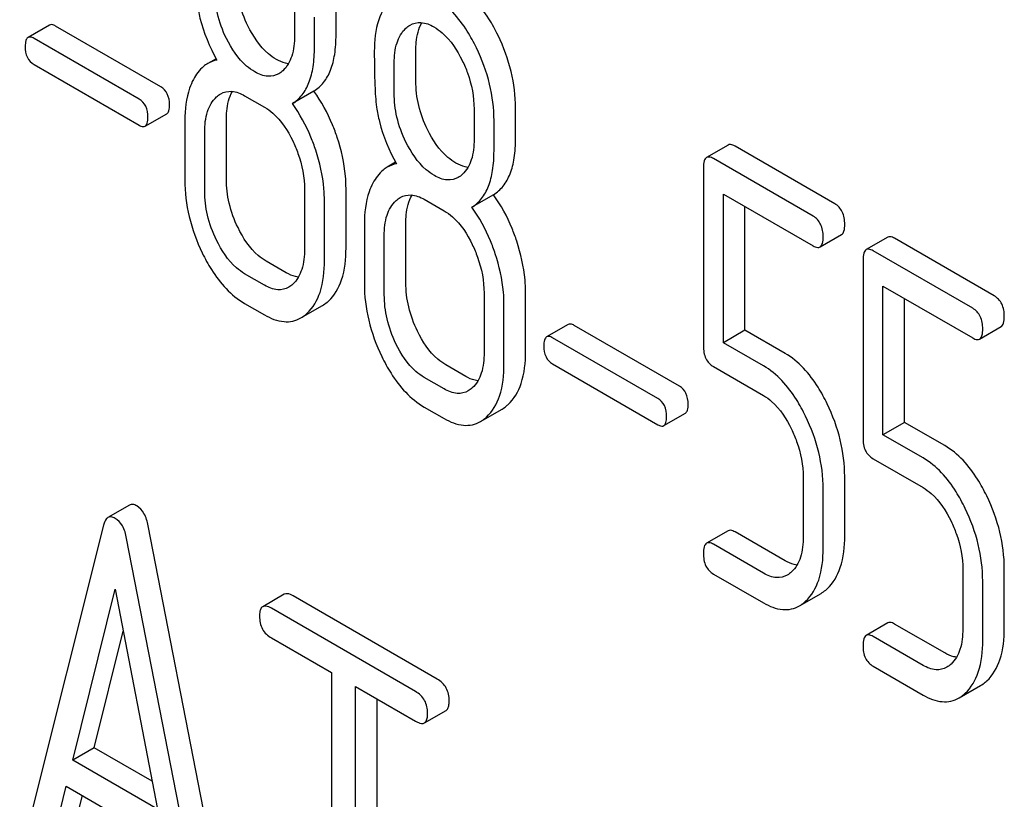
# Model space of a CAD drawing. Units: millimetres. Extents: x 0 to 4200, y -3 to 2970.
# Drawn here: x 3167 to 3176, y 1965 to 1973 of the extents above; entities that cross this region are included whole.
import ezdxf

# ---------------------------------------------------------------- set-up
doc = ezdxf.new("R2010")
doc.units = ezdxf.units.MM
doc.header["$LTSCALE"] = 231
doc.layers.get('0').update_dxf_attribs({"linetype": 'CONTINUOUS'})

msp = doc.modelspace()

# ---------------------------------------------------------------- linework, layer by layer
at = {"color": 7, "linetype": 'Continuous'}
for p, q in [((3169.2567, 1972.9448), (3169.2567, 1972.6471)), ((3169.665, 1972.6563), (3169.665, 1972.954)), ((3169.4529, 1972.5339), (3169.4529, 1972.8315)), ((3166.8477, 1972.7527), (3166.6356, 1972.6302)), ((3167.9407, 1972.1461), (3166.9068, 1972.743)), ((3167.7285, 1972.0236), (3166.6947, 1972.6205)), ((3168.4856, 1972.4216), (3168.4035, 1972.3742)), ((3170.4497, 1972.2033), (3170.4497, 1972.501)), ((3166.6947, 1972.3637), (3167.7285, 1971.7668)), ((3170.2376, 1972.0808), (3170.2376, 1972.3785)), ((3168.7663, 1972.0577), (3168.9625, 1971.9445)), ((3169.4473, 1972.1021), (3169.2351, 1971.9796)), ((3171.4306, 1971.637), (3171.4306, 1971.9347)), ((3167.7877, 1971.7571), (3167.9998, 1971.8796)), ((3171.0223, 1971.9254), (3171.0223, 1971.6278)), ((3168.1778, 1971.8139), (3168.1778, 1971.2302)), ((3168.5861, 1971.2395), (3168.5861, 1971.8231)), ((3171.2184, 1971.5145), (3171.2184, 1971.8122)), ((3168.3739, 1971.117), (3168.3739, 1971.7006)), ((3173.5213, 1971.5724), (3173.3092, 1971.4499)), ((3174.5693, 1970.9951), (3173.5885, 1971.5614)), ((3170.2512, 1971.4023), (3170.169, 1971.3549)), ((3173.2783, 1971.3496), (3173.2783, 1969.5958)), ((3174.3572, 1970.8726), (3173.3764, 1971.4389)), ((3169.3548, 1971.1343), (3169.3548, 1970.5507)), ((3169.7631, 1970.5599), (3169.7631, 1971.1435)), ((3171.2128, 1971.0828), (3171.0007, 1970.9603)), ((3173.4744, 1969.6284), (3173.4744, 1971.0904)), ((3173.4744, 1971.0904), (3174.3572, 1970.5808)), ((3169.551, 1970.4374), (3169.551, 1971.0211)), ((3170.5318, 1971.0384), (3170.728, 1970.9251)), ((3173.6866, 1969.7509), (3173.6866, 1970.968)), ((3169.9433, 1970.7945), (3169.9433, 1970.2109)), ((3170.3516, 1970.2201), (3170.3516, 1970.8038)), ((3170.1395, 1970.0977), (3170.1395, 1970.6813)), ((3174.4244, 1970.5698), (3174.6365, 1970.6922)), ((3175.0907, 1970.6663), (3174.8785, 1970.5438)), ((3176.1387, 1970.089), (3175.1579, 1970.6553)), ((3175.9266, 1969.9665), (3174.9457, 1970.5328)), ((3169.1746, 1970.316), (3168.9784, 1970.4293)), ((3174.8476, 1970.4435), (3174.8476, 1968.6897)), ((3168.9625, 1970.1936), (3168.7663, 1970.3068)), ((3171.1204, 1970.115), (3171.1204, 1969.5314)), ((3171.5287, 1969.5406), (3171.5287, 1970.1242)), ((3175.0438, 1968.7224), (3175.0438, 1970.1844)), ((3175.0438, 1970.1844), (3175.9266, 1969.6747)), ((3168.7663, 1970.015), (3168.9625, 1969.9018)), ((3169.3195, 1969.8721), (3169.5316, 1969.9946)), ((3171.3165, 1969.4181), (3171.3165, 1970.0017)), ((3175.256, 1968.8448), (3175.256, 1970.0619)), ((3171.9482, 1969.808), (3171.736, 1969.6855)), ((3173.0412, 1969.2014), (3172.0073, 1969.7983)), ((3173.6866, 1969.7509), (3173.4744, 1969.6284)), ((3174.0809, 1969.5233), (3173.6866, 1969.7509)), ((3175.9938, 1969.6637), (3176.2059, 1969.7862)), ((3172.829, 1969.0789), (3171.7952, 1969.6758)), ((3173.8687, 1969.4008), (3173.4744, 1969.6284)), ((3171.7952, 1969.419), (3172.829, 1968.8221)), ((3170.9401, 1969.2967), (3170.744, 1969.41)), ((3173.3764, 1969.3932), (3173.8687, 1969.109)), ((3170.728, 1969.1742), (3170.5318, 1969.2875)), ((3170.5318, 1968.9957), (3170.728, 1968.8824)), ((3171.085, 1968.8528), (3171.2972, 1968.9753)), ((3172.8882, 1968.8124), (3173.1003, 1968.9349)), ((3175.256, 1968.8448), (3175.0438, 1968.7224)), ((3175.6503, 1968.6172), (3175.256, 1968.8448)), ((3175.4381, 1968.4947), (3175.0438, 1968.7224)), ((3174.9457, 1968.4872), (3175.4381, 1968.2029)), ((3174.2591, 1968.3029), (3174.2591, 1967.7192)), ((3174.6674, 1967.7285), (3174.6674, 1968.3121)), ((3174.4553, 1967.606), (3174.4553, 1968.1896)), ((3167.6343, 1968.0313), (3167.4222, 1967.9089)), ((3167.3794, 1967.8348), (3166.5539, 1964.547)), ((3168.6434, 1963.5856), (3167.8179, 1967.8266)), ((3173.5213, 1967.7788), (3173.3092, 1967.6563)), ((3174.0809, 1967.4835), (3173.5885, 1967.7677)), ((3168.4313, 1963.4631), (3167.6058, 1967.7041)), ((3173.8687, 1967.361), (3173.3764, 1967.6453)), ((3175.8285, 1967.3968), (3175.8285, 1966.8132)), ((3176.2368, 1966.8224), (3176.2368, 1967.406)), ((3173.3764, 1967.3535), (3173.8687, 1967.0692)), ((3176.0247, 1966.6999), (3176.0247, 1967.2836)), ((3167.0751, 1965.5213), (3167.4926, 1967.2033)), ((3167.4926, 1967.2033), (3167.91, 1965.0393)), ((3169.1559, 1967.1545), (3168.9438, 1967.032)), ((3170.6599, 1966.32), (3169.2425, 1967.1384)), ((3174.2222, 1967.0406), (3174.4343, 1967.1631)), ((3170.4478, 1966.1975), (3169.0303, 1967.0159)), ((3175.0907, 1966.8727), (3174.8785, 1966.7502)), ((3175.6503, 1966.5774), (3175.1579, 1966.8617)), ((3167.2872, 1965.6438), (3167.5721, 1966.7913)), ((3169.0303, 1966.7241), (3169.62, 1966.3837)), ((3175.4381, 1966.4549), (3174.9457, 1966.7392)), ((3174.9457, 1966.4474), (3175.4381, 1966.1631)), ((3169.62, 1966.3837), (3169.62, 1962.736)), ((3169.8558, 1962.5998), (3169.8558, 1966.2475)), ((3169.8558, 1966.2475), (3170.4478, 1965.9057)), ((3175.7916, 1966.1346), (3176.0037, 1966.2571)), ((3170.0679, 1962.7223), (3170.0679, 1966.125)), ((3170.5343, 1965.8896), (3170.7465, 1966.0121)), ((3167.2872, 1965.6438), (3167.0751, 1965.5213)), ((3167.8569, 1965.3149), (3167.2872, 1965.6438)), ((3167.91, 1965.0393), (3167.0751, 1965.5213)), ((3166.7803, 1964.3404), (3167.0114, 1965.2662)), ((3167.0114, 1965.2662), (3167.9737, 1964.7107)), ((3166.9924, 1964.4629), (3167.1701, 1965.1746))]:
    msp.add_line(p, q, dxfattribs=at)
for points, knots in [([(3168.7989, 1972.7434), (3168.7617, 1972.8189), (3168.7034, 1972.9754), (3168.6842, 1973.1414), (3168.6842, 1973.2226)], [0, 0, 0, 0, 0.508958, 1, 1, 1, 1]), ([(3168.5868, 1972.6209), (3168.5483, 1972.699), (3168.4905, 1972.8559), (3168.472, 1973.0218), (3168.472, 1973.1001)], [0, 0, 0, 0, 0.526461, 1, 1, 1, 1]), ([(3171.2579, 1972.6501), (3171.2308, 1972.7061), (3171.1279, 1972.8959), (3170.978, 1973.0685), (3170.844, 1973.1458)], [0, 0, 0, 0, 0.286905, 1, 1, 1, 1]), ([(3170.2136, 1973.0117), (3170.1528, 1972.9572), (3170.0568, 1972.7856), (3170.0414, 1972.5967), (3170.0414, 1972.4917)], [0, 0, 0, 0, 0.437406, 1, 1, 1, 1]), ([(3171.0458, 1972.5276), (3171.0187, 1972.5836), (3170.9158, 1972.7734), (3170.7658, 1972.946), (3170.6319, 1973.0234)], [0, 0, 0, 0, 0.286905, 1, 1, 1, 1]), ([(3168.2988, 1972.9636), (3168.3058, 1972.9159), (3168.3438, 1972.7224), (3168.4207, 1972.5374), (3168.4936, 1972.4078)], [0, 0, 0, 0, 0.244822, 1, 1, 1, 1]), ([(3166.9068, 1972.743), (3166.901, 1972.7463), (3166.8834, 1972.7556), (3166.8596, 1972.7595), (3166.8477, 1972.7527)], [0, 0, 0, 0, 0.328189, 1, 1, 1, 1]), ([(3169.0785, 1972.4143), (3169.0505, 1972.4304), (3168.9316, 1972.5155), (3168.8489, 1972.6422), (3168.7989, 1972.7434)], [0, 0, 0, 0, 0.222629, 1, 1, 1, 1]), ([(3170.2376, 1972.3785), (3170.2376, 1972.4458), (3170.2479, 1972.57), (3170.3102, 1972.6838), (3170.3514, 1972.7213)], [0, 0, 0, 0, 0.547166, 1, 1, 1, 1]), ([(3170.3924, 1972.7516), (3170.4242, 1972.77), (3170.5097, 1972.7895), (3170.5889, 1972.7564), (3170.628, 1972.7338)], [0, 0, 0, 0, 0.449077, 1, 1, 1, 1]), ([(3170.4497, 1972.501), (3170.4497, 1972.5282), (3170.4535, 1972.6221), (3170.4755, 1972.718), (3170.5093, 1972.776)], [0, 0, 0, 0, 0.288351, 1, 1, 1, 1]), ([(3170.628, 1972.7338), (3170.6567, 1972.7172), (3170.775, 1972.6311), (3170.8568, 1972.504), (3170.906, 1972.4033)], [0, 0, 0, 0, 0.228247, 1, 1, 1, 1]), ([(3166.6356, 1972.6302), (3166.625, 1972.6241), (3166.6092, 1972.5928), (3166.6084, 1972.5614), (3166.6084, 1972.5419)], [0, 0, 0, 0, 0.383582, 1, 1, 1, 1]), ([(3166.6947, 1972.6205), (3166.6889, 1972.6238), (3166.6713, 1972.6331), (3166.6474, 1972.6371), (3166.6356, 1972.6302)], [0, 0, 0, 0, 0.328189, 1, 1, 1, 1]), ([(3168.8663, 1972.2918), (3168.8376, 1972.3084), (3168.719, 1972.3937), (3168.6364, 1972.5204), (3168.5868, 1972.6209)], [0, 0, 0, 0, 0.228133, 1, 1, 1, 1]), ([(3169.2567, 1972.6471), (3169.2567, 1972.5794), (3169.246, 1972.4542), (3169.1825, 1972.3402), (3169.141, 1972.3025)], [0, 0, 0, 0, 0.547129, 1, 1, 1, 1]), ([(3169.4473, 1972.1021), (3169.4834, 1972.1249), (3169.5508, 1972.186), (3169.6195, 1972.3133), (3169.6583, 1972.474), (3169.665, 1972.5922), (3169.665, 1972.6563)], [0, 0, 0, 0, 0.206601, 0.429812, 0.689767, 1, 1, 1, 1]), ([(3171.4306, 1971.9347), (3171.4306, 1972.0553), (3171.3994, 1972.303), (3171.313, 1972.5364), (3171.2579, 1972.6501)], [0, 0, 0, 0, 0.488699, 1, 1, 1, 1]), ([(3166.6084, 1972.5419), (3166.6084, 1972.5049), (3166.6163, 1972.4331), (3166.6673, 1972.3795), (3166.6947, 1972.3637)], [0, 0, 0, 0, 0.539408, 1, 1, 1, 1]), ([(3169.2351, 1971.9796), (3169.2713, 1972.0024), (3169.3387, 1972.0635), (3169.4073, 1972.1909), (3169.4461, 1972.3515), (3169.4529, 1972.4697), (3169.4529, 1972.5339)], [0, 0, 0, 0, 0.206601, 0.429812, 0.689767, 1, 1, 1, 1]), ([(3171.2184, 1971.8122), (3171.2184, 1971.9328), (3171.1873, 1972.1805), (3171.1008, 1972.414), (3171.0458, 1972.5276)], [0, 0, 0, 0, 0.488699, 1, 1, 1, 1]), ([(3169.1964, 1972.3718), (3169.1869, 1972.3729), (3169.1455, 1972.3805), (3169.1065, 1972.3981), (3169.0785, 1972.4143)], [0, 0, 0, 0, 0.228142, 1, 1, 1, 1]), ([(3170.0414, 1972.4917), (3170.0414, 1972.3804), (3170.0439, 1972.1978), (3170.0539, 1972.0149), (3170.0643, 1971.9443)], [0, 0, 0, 0, 0.609104, 1, 1, 1, 1]), ([(3168.4035, 1972.3742), (3168.3892, 1972.366), (3168.3308, 1972.3252), (3168.2877, 1972.2656), (3168.2621, 1972.2175)], [0, 0, 0, 0, 0.231668, 1, 1, 1, 1]), ([(3170.906, 1972.4033), (3170.9255, 1972.3635), (3170.9905, 1972.2121), (3171.0223, 1972.0459), (3171.0223, 1971.9254)], [0, 0, 0, 0, 0.268655, 1, 1, 1, 1]), ([(3169.1012, 1972.2731), (3169.0695, 1972.2548), (3168.9841, 1972.236), (3168.9053, 1972.2693), (3168.8663, 1972.2918)], [0, 0, 0, 0, 0.448816, 1, 1, 1, 1]), ([(3168.027, 1971.9679), (3168.027, 1972.0048), (3168.0174, 1972.0757), (3167.9681, 1972.1303), (3167.9407, 1972.1461)], [0, 0, 0, 0, 0.538288, 1, 1, 1, 1]), ([(3168.2621, 1972.2175), (3168.2476, 1972.1901), (3168.1926, 1972.0626), (3168.1778, 1971.9211), (3168.1778, 1971.8139)], [0, 0, 0, 0, 0.224351, 1, 1, 1, 1]), ([(3170.5645, 1971.7241), (3170.5273, 1971.7996), (3170.469, 1971.9561), (3170.4497, 1972.1221), (3170.4497, 1972.2033)], [0, 0, 0, 0, 0.50896, 1, 1, 1, 1]), ([(3168.3739, 1971.7006), (3168.3739, 1971.7684), (3168.3844, 1971.8937), (3168.4482, 1972.0075), (3168.4897, 1972.0452)], [0, 0, 0, 0, 0.547285, 1, 1, 1, 1]), ([(3168.5307, 1972.0755), (3168.5625, 1972.0939), (3168.648, 1972.1134), (3168.7272, 1972.0803), (3168.7663, 1972.0577)], [0, 0, 0, 0, 0.449077, 1, 1, 1, 1]), ([(3168.5861, 1971.8231), (3168.5861, 1971.8504), (3168.5899, 1971.9451), (3168.6125, 1972.0418), (3168.6471, 1972.1)], [0, 0, 0, 0, 0.287719, 1, 1, 1, 1]), ([(3169.6768, 1971.6457), (3169.6628, 1971.6881), (3169.6041, 1971.8484), (3169.5217, 1972.0004), (3169.4473, 1972.1021)], [0, 0, 0, 0, 0.261809, 1, 1, 1, 1]), ([(3170.3524, 1971.6016), (3170.3138, 1971.6797), (3170.2561, 1971.8365), (3170.2376, 1972.0025), (3170.2376, 1972.0808)], [0, 0, 0, 0, 0.526461, 1, 1, 1, 1]), ([(3167.8148, 1971.8454), (3167.8148, 1971.8823), (3167.8053, 1971.9532), (3167.7559, 1972.0078), (3167.7285, 1972.0236)], [0, 0, 0, 0, 0.538288, 1, 1, 1, 1]), ([(3167.9998, 1971.8796), (3168.0102, 1971.8856), (3168.0262, 1971.9168), (3168.027, 1971.9482), (3168.027, 1971.9679)], [0, 0, 0, 0, 0.379107, 1, 1, 1, 1]), ([(3168.9625, 1971.9445), (3168.9912, 1971.9279), (3169.1092, 1971.8412), (3169.1902, 1971.7136), (3169.2391, 1971.6126)], [0, 0, 0, 0, 0.228317, 1, 1, 1, 1]), ([(3169.4647, 1971.5232), (3169.4507, 1971.5657), (3169.392, 1971.7259), (3169.3095, 1971.878), (3169.2351, 1971.9796)], [0, 0, 0, 0, 0.261809, 1, 1, 1, 1]), ([(3170.0643, 1971.9443), (3170.0713, 1971.8966), (3170.1093, 1971.703), (3170.1863, 1971.5181), (3170.2592, 1971.3884)], [0, 0, 0, 0, 0.244823, 1, 1, 1, 1]), ([(3167.7877, 1971.7571), (3167.7981, 1971.7631), (3167.8141, 1971.7943), (3167.8148, 1971.8257), (3167.8148, 1971.8454)], [0, 0, 0, 0, 0.379107, 1, 1, 1, 1]), ([(3167.7285, 1971.7668), (3167.7343, 1971.7635), (3167.7519, 1971.7542), (3167.7758, 1971.7502), (3167.7877, 1971.7571)], [0, 0, 0, 0, 0.324988, 1, 1, 1, 1]), ([(3169.7631, 1971.1435), (3169.7631, 1971.1846), (3169.7554, 1971.3549), (3169.7172, 1971.523), (3169.6768, 1971.6457)], [0, 0, 0, 0, 0.241209, 1, 1, 1, 1]), ([(3170.844, 1971.3949), (3170.816, 1971.4111), (3170.6972, 1971.4962), (3170.6144, 1971.6228), (3170.5645, 1971.7241)], [0, 0, 0, 0, 0.22263, 1, 1, 1, 1]), ([(3169.2391, 1971.6126), (3169.2584, 1971.5728), (3169.323, 1971.4211), (3169.3548, 1971.2549), (3169.3548, 1971.1343)], [0, 0, 0, 0, 0.268572, 1, 1, 1, 1]), ([(3170.6319, 1971.2725), (3170.6032, 1971.289), (3170.4845, 1971.3744), (3170.402, 1971.5011), (3170.3524, 1971.6016)], [0, 0, 0, 0, 0.228133, 1, 1, 1, 1]), ([(3171.0223, 1971.6278), (3171.0223, 1971.56), (3171.0116, 1971.4348), (3170.948, 1971.3209), (3170.9065, 1971.2832)], [0, 0, 0, 0, 0.547128, 1, 1, 1, 1]), ([(3171.2128, 1971.0828), (3171.249, 1971.1055), (3171.3164, 1971.1666), (3171.385, 1971.294), (3171.4238, 1971.4547), (3171.4306, 1971.5729), (3171.4306, 1971.637)], [0, 0, 0, 0, 0.2066, 0.429812, 0.689766, 1, 1, 1, 1]), ([(3173.5885, 1971.5614), (3173.5819, 1971.5652), (3173.5619, 1971.5757), (3173.5348, 1971.5802), (3173.5213, 1971.5724)], [0, 0, 0, 0, 0.327893, 1, 1, 1, 1]), ([(3169.551, 1971.0211), (3169.551, 1971.0621), (3169.5433, 1971.2324), (3169.505, 1971.4005), (3169.4647, 1971.5232)], [0, 0, 0, 0, 0.241209, 1, 1, 1, 1]), ([(3171.0007, 1970.9603), (3171.0369, 1970.9831), (3171.1043, 1971.0442), (3171.1729, 1971.1716), (3171.2117, 1971.3322), (3171.2184, 1971.4504), (3171.2184, 1971.5145)], [0, 0, 0, 0, 0.2066, 0.429812, 0.689766, 1, 1, 1, 1]), ([(3173.3092, 1971.4499), (3173.2972, 1971.443), (3173.2792, 1971.4074), (3173.2783, 1971.3718), (3173.2783, 1971.3496)], [0, 0, 0, 0, 0.383451, 1, 1, 1, 1]), ([(3173.3764, 1971.4389), (3173.3698, 1971.4427), (3173.3498, 1971.4532), (3173.3227, 1971.4577), (3173.3092, 1971.4499)], [0, 0, 0, 0, 0.327893, 1, 1, 1, 1]), ([(3170.169, 1971.3549), (3170.1548, 1971.3467), (3170.0964, 1971.3059), (3170.0532, 1971.2463), (3170.0277, 1971.1982)], [0, 0, 0, 0, 0.231668, 1, 1, 1, 1]), ([(3170.9619, 1971.3525), (3170.9524, 1971.3536), (3170.9111, 1971.3612), (3170.8721, 1971.3787), (3170.844, 1971.3949)], [0, 0, 0, 0, 0.228143, 1, 1, 1, 1]), ([(3170.8668, 1971.2538), (3170.8351, 1971.2355), (3170.7496, 1971.2167), (3170.6709, 1971.25), (3170.6319, 1971.2725)], [0, 0, 0, 0, 0.448816, 1, 1, 1, 1]), ([(3168.1778, 1971.2302), (3168.1778, 1971.1089), (3168.2076, 1970.8599), (3168.2942, 1970.6251), (3168.3494, 1970.511)], [0, 0, 0, 0, 0.489219, 1, 1, 1, 1]), ([(3168.7008, 1970.7603), (3168.6639, 1970.8366), (3168.6059, 1970.993), (3168.5861, 1971.159), (3168.5861, 1971.2395)], [0, 0, 0, 0, 0.513204, 1, 1, 1, 1]), ([(3170.0277, 1971.1982), (3170.0131, 1971.1708), (3169.9582, 1971.0432), (3169.9433, 1970.9018), (3169.9433, 1970.7945)], [0, 0, 0, 0, 0.224352, 1, 1, 1, 1]), ([(3168.4887, 1970.6378), (3168.4508, 1970.7161), (3168.3932, 1970.8727), (3168.3739, 1971.0386), (3168.3739, 1971.117)], [0, 0, 0, 0, 0.526162, 1, 1, 1, 1]), ([(3170.2962, 1971.0562), (3170.3281, 1971.0746), (3170.4135, 1971.0941), (3170.4928, 1971.061), (3170.5318, 1971.0384)], [0, 0, 0, 0, 0.449076, 1, 1, 1, 1]), ([(3170.3516, 1970.8038), (3170.3516, 1970.8311), (3170.3554, 1970.9258), (3170.3781, 1971.0224), (3170.4126, 1971.0807)], [0, 0, 0, 0, 0.287718, 1, 1, 1, 1]), ([(3171.4424, 1970.6264), (3171.4284, 1970.6688), (3171.3696, 1970.8291), (3171.2872, 1970.9811), (3171.2128, 1971.0828)], [0, 0, 0, 0, 0.261811, 1, 1, 1, 1]), ([(3170.1395, 1970.6813), (3170.1395, 1970.7491), (3170.1499, 1970.8744), (3170.2138, 1970.9882), (3170.2552, 1971.0259)], [0, 0, 0, 0, 0.547285, 1, 1, 1, 1]), ([(3174.6674, 1970.7925), (3174.6674, 1970.8345), (3174.6566, 1970.9151), (3174.6005, 1970.9771), (3174.5693, 1970.9951)], [0, 0, 0, 0, 0.538333, 1, 1, 1, 1]), ([(3170.728, 1970.9251), (3170.7568, 1970.9086), (3170.8748, 1970.8219), (3170.9557, 1970.6942), (3171.0046, 1970.5933)], [0, 0, 0, 0, 0.228317, 1, 1, 1, 1]), ([(3171.2302, 1970.5039), (3171.2163, 1970.5463), (3171.1575, 1970.7066), (3171.0751, 1970.8586), (3171.0007, 1970.9603)], [0, 0, 0, 0, 0.261811, 1, 1, 1, 1]), ([(3174.4553, 1970.6701), (3174.4553, 1970.712), (3174.4445, 1970.7927), (3174.3884, 1970.8546), (3174.3572, 1970.8726)], [0, 0, 0, 0, 0.538333, 1, 1, 1, 1]), ([(3174.6365, 1970.6922), (3174.6484, 1970.6991), (3174.6665, 1970.7346), (3174.6674, 1970.7702), (3174.6674, 1970.7925)], [0, 0, 0, 0, 0.379509, 1, 1, 1, 1]), ([(3168.9784, 1970.4293), (3168.9508, 1970.4453), (3168.8321, 1970.5307), (3168.7503, 1970.6582), (3168.7008, 1970.7603)], [0, 0, 0, 0, 0.219596, 1, 1, 1, 1]), ([(3175.1579, 1970.6553), (3175.1513, 1970.6591), (3175.1313, 1970.6696), (3175.1042, 1970.6741), (3175.0907, 1970.6663)], [0, 0, 0, 0, 0.327898, 1, 1, 1, 1]), ([(3168.7663, 1970.3068), (3168.7376, 1970.3234), (3168.6191, 1970.4093), (3168.5376, 1970.5368), (3168.4887, 1970.6378)], [0, 0, 0, 0, 0.228192, 1, 1, 1, 1]), ([(3171.0046, 1970.5933), (3171.0239, 1970.5534), (3171.0885, 1970.4018), (3171.1204, 1970.2356), (3171.1204, 1970.115)], [0, 0, 0, 0, 0.268572, 1, 1, 1, 1]), ([(3171.5287, 1970.1242), (3171.5287, 1970.1653), (3171.521, 1970.3356), (3171.4827, 1970.5036), (3171.4424, 1970.6264)], [0, 0, 0, 0, 0.241209, 1, 1, 1, 1]), ([(3174.3572, 1970.5808), (3174.3637, 1970.577), (3174.3837, 1970.5665), (3174.4109, 1970.5619), (3174.4244, 1970.5698)], [0, 0, 0, 0, 0.325072, 1, 1, 1, 1]), ([(3174.4244, 1970.5698), (3174.4362, 1970.5766), (3174.4544, 1970.6121), (3174.4553, 1970.6477), (3174.4553, 1970.6701)], [0, 0, 0, 0, 0.379509, 1, 1, 1, 1]), ([(3168.3494, 1970.511), (3168.3767, 1970.4547), (3168.48, 1970.2641), (3168.632, 1970.0926), (3168.7663, 1970.015)], [0, 0, 0, 0, 0.28736, 1, 1, 1, 1]), ([(3169.3548, 1970.5507), (3169.3548, 1970.4824), (3169.3445, 1970.3563), (3169.2808, 1970.2412), (3169.2391, 1970.2031)], [0, 0, 0, 0, 0.547304, 1, 1, 1, 1]), ([(3169.5905, 1970.038), (3169.6508, 1970.0929), (3169.7471, 1970.2646), (3169.7631, 1970.4542), (3169.7631, 1970.5599)], [0, 0, 0, 0, 0.43553, 1, 1, 1, 1]), ([(3171.3165, 1970.0017), (3171.3165, 1970.0428), (3171.3088, 1970.2131), (3171.2706, 1970.3812), (3171.2302, 1970.5039)], [0, 0, 0, 0, 0.241209, 1, 1, 1, 1]), ([(3174.8785, 1970.5438), (3174.8666, 1970.5369), (3174.8486, 1970.5013), (3174.8476, 1970.4657), (3174.8476, 1970.4435)], [0, 0, 0, 0, 0.38345, 1, 1, 1, 1]), ([(3174.9457, 1970.5328), (3174.9392, 1970.5366), (3174.9192, 1970.5472), (3174.892, 1970.5516), (3174.8785, 1970.5438)], [0, 0, 0, 0, 0.327898, 1, 1, 1, 1]), ([(3169.3783, 1969.9155), (3169.4387, 1969.9704), (3169.535, 1970.1421), (3169.551, 1970.3317), (3169.551, 1970.4374)], [0, 0, 0, 0, 0.43553, 1, 1, 1, 1]), ([(3169.2945, 1970.2727), (3169.2849, 1970.2738), (3169.2428, 1970.2816), (3169.2032, 1970.2995), (3169.1746, 1970.316)], [0, 0, 0, 0, 0.227112, 1, 1, 1, 1]), ([(3169.1994, 1970.1739), (3169.1674, 1970.1554), (3169.081, 1970.1369), (3169.0018, 1970.1709), (3168.9625, 1970.1936)], [0, 0, 0, 0, 0.448453, 1, 1, 1, 1]), ([(3169.9433, 1970.2109), (3169.9433, 1970.0896), (3169.9732, 1969.8406), (3170.0597, 1969.6058), (3170.115, 1969.4917)], [0, 0, 0, 0, 0.489219, 1, 1, 1, 1]), ([(3170.4664, 1969.7409), (3170.4294, 1969.8173), (3170.3714, 1969.9737), (3170.3516, 1970.1396), (3170.3516, 1970.2201)], [0, 0, 0, 0, 0.513206, 1, 1, 1, 1]), ([(3170.2543, 1969.6185), (3170.2164, 1969.6968), (3170.1587, 1969.8534), (3170.1395, 1970.0193), (3170.1395, 1970.0977)], [0, 0, 0, 0, 0.526162, 1, 1, 1, 1]), ([(3169.5316, 1969.9946), (3169.5473, 1970.0036), (3169.5674, 1970.0178), (3169.5858, 1970.0338), (3169.5905, 1970.038)], [0, 0, 0, 0, 0.741297, 1, 1, 1, 1]), ([(3176.2368, 1969.8865), (3176.2368, 1969.9284), (3176.226, 1970.0091), (3176.1699, 1970.071), (3176.1387, 1970.089)], [0, 0, 0, 0, 0.538333, 1, 1, 1, 1]), ([(3168.9625, 1969.9018), (3169.0209, 1969.868), (3169.1141, 1969.8295), (3169.2405, 1969.8362), (3169.2948, 1969.8578), (3169.3195, 1969.8721)], [0, 0, 0, 0, 0.540741, 0.771351, 1, 1, 1, 1]), ([(3169.3195, 1969.8721), (3169.3352, 1969.8812), (3169.3552, 1969.8953), (3169.3737, 1969.9113), (3169.3783, 1969.9155)], [0, 0, 0, 0, 0.741297, 1, 1, 1, 1]), ([(3176.0247, 1969.764), (3176.0247, 1969.8059), (3176.0139, 1969.8866), (3175.9578, 1969.9485), (3175.9266, 1969.9665)], [0, 0, 0, 0, 0.538333, 1, 1, 1, 1]), ([(3172.0073, 1969.7983), (3172.0015, 1969.8016), (3171.9839, 1969.8109), (3171.9601, 1969.8148), (3171.9482, 1969.808)], [0, 0, 0, 0, 0.328195, 1, 1, 1, 1]), ([(3176.2059, 1969.7862), (3176.2177, 1969.793), (3176.2359, 1969.8285), (3176.2368, 1969.8641), (3176.2368, 1969.8865)], [0, 0, 0, 0, 0.379509, 1, 1, 1, 1]), ([(3170.744, 1969.41), (3170.7163, 1969.4259), (3170.5976, 1969.5113), (3170.5158, 1969.6389), (3170.4664, 1969.7409)], [0, 0, 0, 0, 0.2196, 1, 1, 1, 1]), ([(3175.9938, 1969.6637), (3176.0056, 1969.6705), (3176.0238, 1969.706), (3176.0247, 1969.7417), (3176.0247, 1969.764)], [0, 0, 0, 0, 0.379509, 1, 1, 1, 1]), ([(3170.5318, 1969.2875), (3170.5031, 1969.3041), (3170.3847, 1969.39), (3170.3032, 1969.5175), (3170.2543, 1969.6185)], [0, 0, 0, 0, 0.228192, 1, 1, 1, 1]), ([(3171.736, 1969.6855), (3171.7255, 1969.6794), (3171.7097, 1969.6481), (3171.7089, 1969.6167), (3171.7089, 1969.5972)], [0, 0, 0, 0, 0.383581, 1, 1, 1, 1]), ([(3171.7952, 1969.6758), (3171.7894, 1969.6791), (3171.7718, 1969.6884), (3171.7479, 1969.6924), (3171.736, 1969.6855)], [0, 0, 0, 0, 0.328195, 1, 1, 1, 1]), ([(3175.9266, 1969.6747), (3175.9331, 1969.6709), (3175.9531, 1969.6604), (3175.9802, 1969.6559), (3175.9938, 1969.6637)], [0, 0, 0, 0, 0.325072, 1, 1, 1, 1]), ([(3171.1204, 1969.5314), (3171.1204, 1969.4631), (3171.1101, 1969.337), (3171.0464, 1969.2218), (3171.0046, 1969.1838)], [0, 0, 0, 0, 0.547305, 1, 1, 1, 1]), ([(3171.356, 1969.0187), (3171.4163, 1969.0736), (3171.5127, 1969.2453), (3171.5287, 1969.4349), (3171.5287, 1969.5406)], [0, 0, 0, 0, 0.435531, 1, 1, 1, 1]), ([(3171.7089, 1969.5972), (3171.7089, 1969.5601), (3171.7168, 1969.4884), (3171.7678, 1969.4348), (3171.7952, 1969.419)], [0, 0, 0, 0, 0.539403, 1, 1, 1, 1]), ([(3173.2783, 1969.5958), (3173.2783, 1969.5537), (3173.2874, 1969.4722), (3173.3452, 1969.4112), (3173.3764, 1969.3932)], [0, 0, 0, 0, 0.539319, 1, 1, 1, 1]), ([(3174.4948, 1969.0275), (3174.4677, 1969.0835), (3174.3647, 1969.2733), (3174.2148, 1969.4459), (3174.0809, 1969.5233)], [0, 0, 0, 0, 0.286905, 1, 1, 1, 1]), ([(3170.115, 1969.4917), (3170.1422, 1969.4354), (3170.2455, 1969.2448), (3170.3975, 1969.0732), (3170.5318, 1968.9957)], [0, 0, 0, 0, 0.28736, 1, 1, 1, 1]), ([(3171.1439, 1968.8962), (3171.2042, 1968.9511), (3171.3006, 1969.1228), (3171.3165, 1969.3124), (3171.3165, 1969.4181)], [0, 0, 0, 0, 0.435531, 1, 1, 1, 1]), ([(3174.2827, 1968.905), (3174.2555, 1968.961), (3174.1526, 1969.1509), (3174.0027, 1969.3235), (3173.8687, 1969.4008)], [0, 0, 0, 0, 0.286905, 1, 1, 1, 1]), ([(3171.0601, 1969.2533), (3171.0505, 1969.2545), (3171.0084, 1969.2622), (3170.9687, 1969.2802), (3170.9401, 1969.2967)], [0, 0, 0, 0, 0.227114, 1, 1, 1, 1]), ([(3170.965, 1969.1545), (3170.933, 1969.1361), (3170.8466, 1969.1175), (3170.7674, 1969.1515), (3170.728, 1969.1742)], [0, 0, 0, 0, 0.448453, 1, 1, 1, 1]), ([(3173.1275, 1969.0232), (3173.1275, 1969.0601), (3173.1179, 1969.131), (3173.0686, 1969.1856), (3173.0412, 1969.2014)], [0, 0, 0, 0, 0.538289, 1, 1, 1, 1]), ([(3172.9153, 1968.9007), (3172.9153, 1968.9376), (3172.9058, 1969.0085), (3172.8564, 1969.0631), (3172.829, 1969.0789)], [0, 0, 0, 0, 0.538289, 1, 1, 1, 1]), ([(3173.8687, 1969.109), (3173.8974, 1969.0925), (3174.0145, 1969.0058), (3174.0947, 1968.8787), (3174.1434, 1968.7782)], [0, 0, 0, 0, 0.228401, 1, 1, 1, 1]), ([(3174.6674, 1968.3121), (3174.6674, 1968.4327), (3174.6363, 1968.6804), (3174.5498, 1968.9139), (3174.4948, 1969.0275)], [0, 0, 0, 0, 0.488699, 1, 1, 1, 1]), ([(3171.2972, 1968.9753), (3171.3128, 1968.9843), (3171.3329, 1968.9984), (3171.3514, 1969.0144), (3171.356, 1969.0187)], [0, 0, 0, 0, 0.741297, 1, 1, 1, 1]), ([(3173.1003, 1968.9349), (3173.1107, 1968.9409), (3173.1267, 1968.9721), (3173.1275, 1969.0035), (3173.1275, 1969.0232)], [0, 0, 0, 0, 0.379103, 1, 1, 1, 1]), ([(3170.728, 1968.8824), (3170.7864, 1968.8487), (3170.8796, 1968.8102), (3171.0061, 1968.8169), (3171.0603, 1968.8385), (3171.085, 1968.8528)], [0, 0, 0, 0, 0.540742, 0.771351, 1, 1, 1, 1]), ([(3171.085, 1968.8528), (3171.1007, 1968.8618), (3171.1208, 1968.876), (3171.1392, 1968.892), (3171.1439, 1968.8962)], [0, 0, 0, 0, 0.741297, 1, 1, 1, 1]), ([(3172.8882, 1968.8124), (3172.8986, 1968.8184), (3172.9146, 1968.8496), (3172.9153, 1968.881), (3172.9153, 1968.9007)], [0, 0, 0, 0, 0.379103, 1, 1, 1, 1]), ([(3174.4553, 1968.1896), (3174.4553, 1968.3103), (3174.4242, 1968.5579), (3174.3377, 1968.7914), (3174.2827, 1968.905)], [0, 0, 0, 0, 0.488699, 1, 1, 1, 1]), ([(3172.829, 1968.8221), (3172.8348, 1968.8188), (3172.8524, 1968.8095), (3172.8762, 1968.8055), (3172.8882, 1968.8124)], [0, 0, 0, 0, 0.32499, 1, 1, 1, 1]), ([(3174.1434, 1968.7782), (3174.1626, 1968.7387), (3174.2268, 1968.5879), (3174.2591, 1968.4227), (3174.2591, 1968.3029)], [0, 0, 0, 0, 0.268428, 1, 1, 1, 1]), ([(3174.8476, 1968.6897), (3174.8476, 1968.6476), (3174.8568, 1968.5661), (3174.9146, 1968.5052), (3174.9457, 1968.4872)], [0, 0, 0, 0, 0.539315, 1, 1, 1, 1]), ([(3176.0642, 1968.1214), (3176.0371, 1968.1774), (3175.9341, 1968.3673), (3175.7842, 1968.5399), (3175.6503, 1968.6172)], [0, 0, 0, 0, 0.286906, 1, 1, 1, 1]), ([(3175.8521, 1967.999), (3175.8249, 1968.055), (3175.722, 1968.2448), (3175.5721, 1968.4174), (3175.4381, 1968.4947)], [0, 0, 0, 0, 0.286906, 1, 1, 1, 1]), ([(3175.4381, 1968.2029), (3175.4667, 1968.1864), (3175.5839, 1968.0997), (3175.6641, 1967.9726), (3175.7128, 1967.8722)], [0, 0, 0, 0, 0.228401, 1, 1, 1, 1]), ([(3176.2368, 1967.406), (3176.2368, 1967.5267), (3176.2057, 1967.7743), (3176.1192, 1968.0078), (3176.0642, 1968.1214)], [0, 0, 0, 0, 0.488699, 1, 1, 1, 1]), ([(3167.7047, 1968.0233), (3167.6928, 1968.0301), (3167.6698, 1968.0408), (3167.6436, 1968.0367), (3167.6343, 1968.0313)], [0, 0, 0, 0, 0.561054, 1, 1, 1, 1]), ([(3167.8179, 1967.8266), (3167.8098, 1967.8692), (3167.7883, 1967.9451), (3167.7342, 1968.0062), (3167.7047, 1968.0233)], [0, 0, 0, 0, 0.560202, 1, 1, 1, 1]), ([(3176.0247, 1967.2836), (3176.0247, 1967.4042), (3175.9936, 1967.6519), (3175.9071, 1967.8853), (3175.8521, 1967.999)], [0, 0, 0, 0, 0.488699, 1, 1, 1, 1]), ([(3167.4222, 1967.9089), (3167.4173, 1967.906), (3167.3947, 1967.8869), (3167.385, 1967.8574), (3167.3794, 1967.8348)], [0, 0, 0, 0, 0.197354, 1, 1, 1, 1]), ([(3167.4926, 1967.9008), (3167.4807, 1967.9077), (3167.4577, 1967.9183), (3167.4315, 1967.9142), (3167.4222, 1967.9089)], [0, 0, 0, 0, 0.561054, 1, 1, 1, 1]), ([(3167.6058, 1967.7041), (3167.5976, 1967.7467), (3167.5762, 1967.8226), (3167.5221, 1967.8838), (3167.4926, 1967.9008)], [0, 0, 0, 0, 0.560202, 1, 1, 1, 1]), ([(3175.7128, 1967.8722), (3175.7319, 1967.8326), (3175.7962, 1967.6819), (3175.8285, 1967.5167), (3175.8285, 1967.3968)], [0, 0, 0, 0, 0.268428, 1, 1, 1, 1]), ([(3173.5885, 1967.7677), (3173.5819, 1967.7715), (3173.5619, 1967.7821), (3173.5348, 1967.7866), (3173.5213, 1967.7788)], [0, 0, 0, 0, 0.327893, 1, 1, 1, 1]), ([(3174.2591, 1967.7192), (3174.2591, 1967.6514), (3174.2483, 1967.526), (3174.1851, 1967.4119), (3174.1439, 1967.3736)], [0, 0, 0, 0, 0.54674, 1, 1, 1, 1]), ([(3174.4953, 1967.2085), (3174.5553, 1967.2638), (3174.651, 1967.4347), (3174.6674, 1967.6236), (3174.6674, 1967.7285)], [0, 0, 0, 0, 0.437624, 1, 1, 1, 1]), ([(3173.3092, 1967.6563), (3173.2972, 1967.6494), (3173.2792, 1967.6138), (3173.2783, 1967.5782), (3173.2783, 1967.556)], [0, 0, 0, 0, 0.383451, 1, 1, 1, 1]), ([(3173.3764, 1967.6453), (3173.3698, 1967.6491), (3173.3498, 1967.6596), (3173.3227, 1967.6641), (3173.3092, 1967.6563)], [0, 0, 0, 0, 0.327893, 1, 1, 1, 1]), ([(3174.2832, 1967.086), (3174.3431, 1967.1413), (3174.4388, 1967.3123), (3174.4553, 1967.5011), (3174.4553, 1967.606)], [0, 0, 0, 0, 0.437624, 1, 1, 1, 1]), ([(3173.2783, 1967.556), (3173.2783, 1967.5139), (3173.2874, 1967.4324), (3173.3452, 1967.3714), (3173.3764, 1967.3535)], [0, 0, 0, 0, 0.539319, 1, 1, 1, 1]), ([(3174.1976, 1967.4413), (3174.1882, 1967.4424), (3174.1472, 1967.45), (3174.1086, 1967.4674), (3174.0809, 1967.4835)], [0, 0, 0, 0, 0.228337, 1, 1, 1, 1]), ([(3174.1021, 1967.3424), (3174.0706, 1967.3242), (3173.9857, 1967.3055), (3173.9075, 1967.3386), (3173.8687, 1967.361)], [0, 0, 0, 0, 0.448741, 1, 1, 1, 1]), ([(3174.4343, 1967.1631), (3174.4506, 1967.1725), (3174.4714, 1967.1873), (3174.4905, 1967.204), (3174.4953, 1967.2085)], [0, 0, 0, 0, 0.740665, 1, 1, 1, 1]), ([(3169.2425, 1967.1384), (3169.2338, 1967.1434), (3169.2081, 1967.157), (3169.1731, 1967.1644), (3169.1559, 1967.1545)], [0, 0, 0, 0, 0.336009, 1, 1, 1, 1]), ([(3168.9438, 1967.032), (3168.9383, 1967.0289), (3168.925, 1967.0159), (3168.914, 1966.9823), (3168.9124, 1966.9543), (3168.9124, 1966.9381)], [0, 0, 0, 0, 0.183166, 0.525645, 1, 1, 1, 1]), ([(3169.0303, 1967.0159), (3169.0216, 1967.0209), (3168.996, 1967.0345), (3168.961, 1967.042), (3168.9438, 1967.032)], [0, 0, 0, 0, 0.336009, 1, 1, 1, 1]), ([(3173.8687, 1967.0692), (3173.9263, 1967.0359), (3174.0185, 1966.998), (3174.1436, 1967.0049), (3174.1976, 1967.0264), (3174.2222, 1967.0406)], [0, 0, 0, 0, 0.538546, 0.769803, 1, 1, 1, 1]), ([(3174.2222, 1967.0406), (3174.2385, 1967.05), (3174.2593, 1967.0648), (3174.2783, 1967.0815), (3174.2832, 1967.086)], [0, 0, 0, 0, 0.740665, 1, 1, 1, 1]), ([(3168.9124, 1966.9381), (3168.9124, 1966.8947), (3168.9274, 1966.8059), (3168.9944, 1966.7448), (3169.0303, 1966.7241)], [0, 0, 0, 0, 0.510802, 1, 1, 1, 1]), ([(3175.1579, 1966.8617), (3175.1513, 1966.8655), (3175.1313, 1966.876), (3175.1042, 1966.8805), (3175.0907, 1966.8727)], [0, 0, 0, 0, 0.327898, 1, 1, 1, 1]), ([(3175.8285, 1966.8132), (3175.8285, 1966.7454), (3175.8177, 1966.6199), (3175.7544, 1966.5058), (3175.7133, 1966.4675)], [0, 0, 0, 0, 0.546741, 1, 1, 1, 1]), ([(3176.0647, 1966.3024), (3176.1246, 1966.3578), (3176.2203, 1966.5287), (3176.2368, 1966.7175), (3176.2368, 1966.8224)], [0, 0, 0, 0, 0.437625, 1, 1, 1, 1]), ([(3174.8785, 1966.7502), (3174.8666, 1966.7433), (3174.8486, 1966.7077), (3174.8476, 1966.6721), (3174.8476, 1966.6499)], [0, 0, 0, 0, 0.38345, 1, 1, 1, 1]), ([(3174.9457, 1966.7392), (3174.9392, 1966.743), (3174.9192, 1966.7536), (3174.892, 1966.758), (3174.8785, 1966.7502)], [0, 0, 0, 0, 0.327898, 1, 1, 1, 1]), ([(3174.8476, 1966.6499), (3174.8476, 1966.6078), (3174.8568, 1966.5263), (3174.9146, 1966.4654), (3174.9457, 1966.4474)], [0, 0, 0, 0, 0.539315, 1, 1, 1, 1]), ([(3175.8525, 1966.1799), (3175.9125, 1966.2353), (3176.0082, 1966.4062), (3176.0247, 1966.595), (3176.0247, 1966.6999)], [0, 0, 0, 0, 0.437625, 1, 1, 1, 1]), ([(3175.767, 1966.5352), (3175.7576, 1966.5363), (3175.7166, 1966.5439), (3175.678, 1966.5614), (3175.6503, 1966.5774)], [0, 0, 0, 0, 0.228336, 1, 1, 1, 1]), ([(3175.6715, 1966.4363), (3175.64, 1966.4181), (3175.5551, 1966.3994), (3175.4768, 1966.4326), (3175.4381, 1966.4549)], [0, 0, 0, 0, 0.448741, 1, 1, 1, 1]), ([(3170.7779, 1966.106), (3170.7779, 1966.1493), (3170.7611, 1966.2371), (3170.6958, 1966.2993), (3170.6599, 1966.32)], [0, 0, 0, 0, 0.510532, 1, 1, 1, 1]), ([(3176.0037, 1966.2571), (3176.02, 1966.2664), (3176.0408, 1966.2812), (3176.0598, 1966.2979), (3176.0647, 1966.3024)], [0, 0, 0, 0, 0.740665, 1, 1, 1, 1]), ([(3170.5657, 1965.9835), (3170.5657, 1966.0268), (3170.5489, 1966.1147), (3170.4837, 1966.1768), (3170.4478, 1966.1975)], [0, 0, 0, 0, 0.510532, 1, 1, 1, 1]), ([(3175.4381, 1966.1631), (3175.4957, 1966.1299), (3175.5879, 1966.092), (3175.713, 1966.0988), (3175.767, 1966.1204), (3175.7916, 1966.1346)], [0, 0, 0, 0, 0.538544, 0.769802, 1, 1, 1, 1]), ([(3175.7916, 1966.1346), (3175.8078, 1966.144), (3175.8287, 1966.1587), (3175.8477, 1966.1755), (3175.8525, 1966.1799)], [0, 0, 0, 0, 0.740665, 1, 1, 1, 1]), ([(3170.7465, 1966.0121), (3170.7518, 1966.0152), (3170.7651, 1966.028), (3170.7762, 1966.0616), (3170.7779, 1966.0896), (3170.7779, 1966.106)], [0, 0, 0, 0, 0.180942, 0.521785, 1, 1, 1, 1]), ([(3170.5343, 1965.8896), (3170.5397, 1965.8927), (3170.553, 1965.9056), (3170.5641, 1965.9391), (3170.5657, 1965.9672), (3170.5657, 1965.9835)], [0, 0, 0, 0, 0.180942, 0.521785, 1, 1, 1, 1]), ([(3170.4478, 1965.9057), (3170.4564, 1965.9007), (3170.4821, 1965.8872), (3170.5171, 1965.8796), (3170.5343, 1965.8896)], [0, 0, 0, 0, 0.332825, 1, 1, 1, 1])]:
    msp.add_open_spline(points, degree=3, knots=knots, dxfattribs=at)
for points in [[(3170.3514, 1972.7213), (3170.3639, 1972.7328), (3170.3776, 1972.7431), (3170.3924, 1972.7516)], [(3168.4936, 1972.4078), (3168.4621, 1972.4016), (3168.4312, 1972.3902), (3168.4035, 1972.3742)], [(3169.141, 1972.3025), (3169.1288, 1972.2914), (3169.1155, 1972.2814), (3169.1012, 1972.2731)], [(3168.4897, 1972.0452), (3168.5022, 1972.0567), (3168.516, 1972.067), (3168.5307, 1972.0755)], [(3170.2592, 1971.3884), (3170.2277, 1971.3823), (3170.1968, 1971.3709), (3170.169, 1971.3549)], [(3170.9065, 1971.2832), (3170.8944, 1971.2721), (3170.8811, 1971.2621), (3170.8668, 1971.2538)], [(3170.2552, 1971.0259), (3170.2678, 1971.0374), (3170.2815, 1971.0477), (3170.2962, 1971.0562)], [(3169.2391, 1970.2031), (3169.2269, 1970.1921), (3169.2136, 1970.1821), (3169.1994, 1970.1739)], [(3171.0046, 1969.1838), (3170.9925, 1969.1728), (3170.9792, 1969.1628), (3170.965, 1969.1545)], [(3174.1439, 1967.3736), (3174.1312, 1967.3618), (3174.1172, 1967.3511), (3174.1021, 1967.3424)], [(3175.7133, 1966.4675), (3175.7005, 1966.4557), (3175.6866, 1966.445), (3175.6715, 1966.4363)]]:
    msp.add_open_spline(points, degree=3, dxfattribs=at)

doc.saveas('drawing.dxf')
